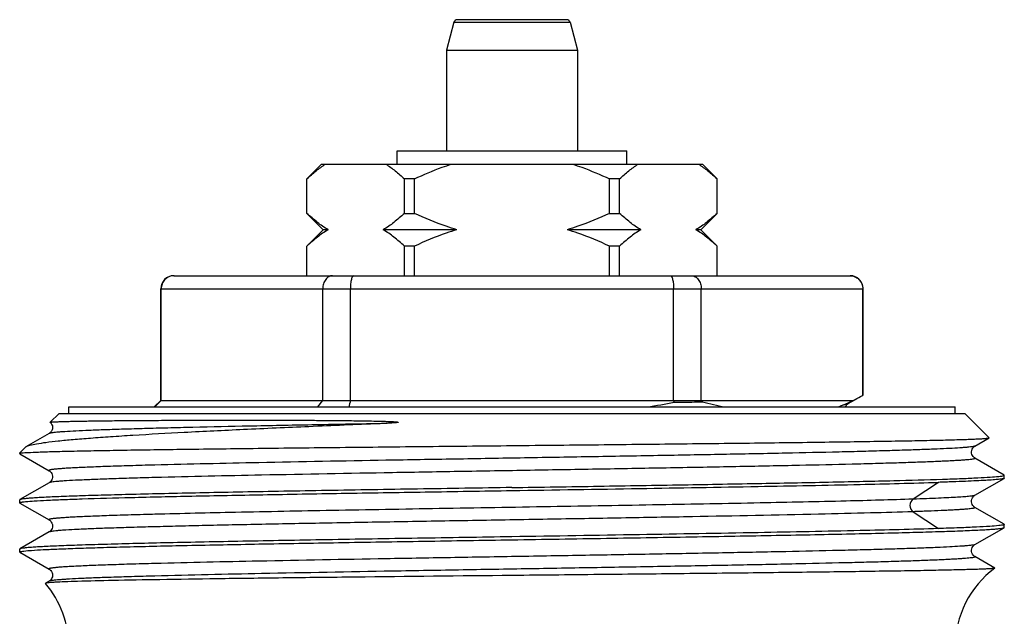
# Model space of a CAD drawing. Units: millimetres. Extents: x 0 to 297, y 0 to 210.
# Drawn here: x 113 to 143, y 115 to 133 of the extents above; entities that cross this region are included whole.
import ezdxf

# ---------------------------------------------------------------- set-up
doc = ezdxf.new("R2010")
doc.units = ezdxf.units.MM
doc.header["$LTSCALE"] = 16.335
doc.layers.get('0').update_dxf_attribs({"linetype": 'CONTINUOUS'})
doc.layers.add('E_STD', color=7, linetype='CONTINUOUS')
doc.layers.add('SB15', color=7, linetype='CONTINUOUS')

msp = doc.modelspace()

# ---------------------------------------------------------------- linework, layer by layer
at = {"color": 7, "linetype": 'Continuous'}
for p, q in [((125.957, 133.02), (125.727, 132.161)), ((129.4, 133.094), (126.054, 133.094)), ((129.497, 133.02), (129.727, 132.161)), ((125.727, 132.161), (125.727, 129.094)), ((125.727, 132.161), (129.727, 132.161)), ((129.727, 132.161), (129.727, 129.094)), ((124.227, 128.694), (124.227, 129.094)), ((124.227, 129.094), (131.227, 129.094)), ((131.227, 128.694), (131.227, 129.094)), ((121.477, 128.244), (121.927, 128.694)), ((121.927, 128.694), (133.527, 128.694)), ((133.977, 128.244), (133.527, 128.694)), ((121.477, 127.194), (121.477, 128.244)), ((121.48, 128.244), (121.477, 128.244)), ((121.48, 127.194), (121.48, 128.244)), ((124.448, 127.194), (124.448, 128.244)), ((124.758, 128.244), (124.448, 128.244)), ((124.758, 127.194), (124.758, 128.244)), ((131.006, 128.244), (130.696, 128.244)), ((130.696, 127.194), (130.696, 128.244)), ((131.006, 127.194), (131.006, 128.244)), ((133.977, 128.244), (133.975, 128.244)), ((133.975, 127.194), (133.975, 128.244)), ((133.977, 127.194), (133.977, 128.244)), ((121.477, 127.194), (121.48, 127.194)), ((121.477, 127.194), (121.977, 126.694)), ((124.448, 127.194), (124.758, 127.194)), ((130.696, 127.194), (131.006, 127.194)), ((133.977, 127.194), (133.477, 126.694)), ((133.975, 127.194), (133.977, 127.194)), ((121.977, 126.694), (121.477, 126.194)), ((122.125, 126.694), (121.977, 126.694)), ((126.05, 126.694), (123.802, 126.694)), ((131.652, 126.694), (129.404, 126.694)), ((133.477, 126.694), (133.329, 126.694)), ((133.477, 126.694), (133.977, 126.194)), ((121.477, 125.294), (121.477, 126.194)), ((121.48, 126.194), (121.477, 126.194)), ((121.48, 125.294), (121.48, 126.194)), ((124.448, 125.294), (124.448, 126.194)), ((124.758, 126.194), (124.448, 126.194)), ((124.758, 125.294), (124.758, 126.194)), ((131.006, 126.194), (130.696, 126.194)), ((130.696, 125.294), (130.696, 126.194)), ((131.006, 125.294), (131.006, 126.194)), ((133.977, 126.194), (133.975, 126.194)), ((133.975, 125.294), (133.975, 126.194)), ((133.977, 125.294), (133.977, 126.194)), ((117.427, 125.294), (138.027, 125.294)), ((117.027, 121.494), (117.027, 124.894)), ((117.038, 121.494), (117.038, 124.894)), ((121.962, 121.494), (121.962, 124.894)), ((122.804, 121.494), (122.804, 124.894)), ((132.65, 121.494), (132.65, 124.894)), ((133.493, 121.494), (133.493, 124.894)), ((138.416, 121.655), (138.416, 124.894)), ((138.427, 121.665), (138.427, 124.894)), ((137.969, 121.396), (138.192, 121.525)), ((138.416, 121.655), (138.419, 121.656)), ((116.827, 121.294), (117.027, 121.494)), ((117.038, 121.494), (116.841, 121.294)), ((117.027, 121.494), (138.122, 121.494)), ((121.813, 121.294), (121.962, 121.494)), ((132.664, 121.437), (132.65, 121.494)), ((133.493, 121.494), (133.525, 121.451)), ((137.969, 121.396), (137.969, 121.396)), ((113.624, 120.486), (112.916, 120.077)), ((141.831, 120.103), (142.263, 120.352)), ((112.727, 119.894), (112.783, 119.894)), ((112.733, 119.867), (113.623, 119.353)), ((142.721, 119.221), (141.831, 119.736)), ((141.831, 118.603), (142.721, 119.117)), ((142.727, 119.123), (142.721, 119.117)), ((113.623, 118.986), (112.733, 118.471)), ((112.733, 118.471), (112.727, 118.465)), ((112.733, 118.367), (112.727, 118.373)), ((112.733, 118.367), (113.623, 117.853)), ((142.721, 117.721), (141.831, 118.236)), ((141.831, 117.103), (142.721, 117.617)), ((142.721, 117.617), (142.727, 117.623)), ((113.623, 117.486), (112.733, 116.971)), ((112.733, 116.867), (112.727, 116.873)), ((112.733, 116.867), (113.623, 116.353)), ((142.436, 116.386), (141.831, 116.736)), ((113.515, 115.923), (113.513, 115.919)), ((113.623, 115.986), (113.515, 115.923))]:
    msp.add_line(p, q, dxfattribs=at)
at = {"color": 9, "linetype": 'Continuous'}
for p, q in [((125.957, 133.02), (129.497, 133.02)), ((117.027, 124.894), (138.427, 124.894)), ((140.717, 118.998), (139.947, 118.485)), ((116.842, 118.024), (116.776, 118.023)), ((139.947, 118.104), (140.717, 117.59))]:
    msp.add_line(p, q, dxfattribs=at)
at = {"color": 7, "linetype": 'Continuous'}
for points in [[(137.888, 121.294), (137.892, 121.306), (137.906, 121.332), (137.92, 121.353), (137.934, 121.369), (137.946, 121.38), (137.957, 121.388), (137.966, 121.394), (137.969, 121.396)], [(113.66, 120.825), (113.671, 120.813), (113.691, 120.788), (113.709, 120.754), (113.722, 120.716), (113.727, 120.675), (113.724, 120.632), (113.713, 120.594), (113.698, 120.562), (113.679, 120.535), (113.661, 120.515), (113.646, 120.502), (113.634, 120.493), (113.624, 120.486)], [(141.831, 119.736), (141.824, 119.74), (141.81, 119.75), (141.794, 119.764), (141.776, 119.783), (141.757, 119.812), (141.74, 119.848), (141.73, 119.888), (141.727, 119.929), (141.734, 119.972), (141.747, 120.008), (141.764, 120.038), (141.782, 120.062), (141.8, 120.08), (141.814, 120.092), (141.825, 120.099), (141.831, 120.103)], [(113.623, 119.353), (113.634, 119.346), (113.648, 119.336), (113.665, 119.32), (113.684, 119.297), (113.704, 119.265), (113.718, 119.229), (113.726, 119.188), (113.725, 119.144), (113.716, 119.104), (113.702, 119.07), (113.684, 119.041), (113.665, 119.019), (113.649, 119.004), (113.637, 118.994), (113.626, 118.987), (113.623, 118.986)], [(141.831, 118.236), (141.827, 118.238), (141.815, 118.246), (141.802, 118.256), (141.786, 118.272), (141.767, 118.296), (141.749, 118.327), (141.735, 118.363), (141.728, 118.405), (141.729, 118.45), (141.74, 118.49), (141.755, 118.524), (141.774, 118.553), (141.793, 118.574), (141.809, 118.588), (141.821, 118.596), (141.831, 118.603)], [(113.623, 117.853), (113.626, 117.851), (113.638, 117.843), (113.653, 117.831), (113.671, 117.813), (113.691, 117.787), (113.709, 117.754), (113.722, 117.716), (113.727, 117.675), (113.724, 117.632), (113.712, 117.593), (113.696, 117.56), (113.677, 117.532), (113.657, 117.511), (113.641, 117.498), (113.629, 117.489), (113.623, 117.486)], [(141.831, 116.736), (141.825, 116.739), (141.813, 116.748), (141.796, 116.761), (141.776, 116.783), (141.756, 116.812), (141.74, 116.847), (141.73, 116.888), (141.727, 116.932), (141.734, 116.973), (141.748, 117.01), (141.767, 117.042), (141.786, 117.067), (141.803, 117.083), (141.817, 117.094), (141.829, 117.101), (141.831, 117.103)], [(113.623, 116.353), (113.628, 116.35), (113.642, 116.34), (113.658, 116.327), (113.676, 116.308), (113.695, 116.281), (113.712, 116.246), (113.723, 116.207), (113.727, 116.166), (113.722, 116.124), (113.71, 116.087), (113.694, 116.055), (113.675, 116.029), (113.656, 116.01), (113.64, 115.997), (113.628, 115.989), (113.623, 115.986)]]:
    msp.add_lwpolyline(points, dxfattribs=at)
for centre, radius, start, end in [((126.054, 132.994), 0.1, 89.9999, 165), ((129.4, 132.994), 0.1, 15, 90.0001), ((117.427, 124.894), 0.4, 90, 180), ((117.434, 124.903), 0.392, 90.009, 96.1889), ((138.027, 124.894), 0.4, 0, 90), ((134.193, 129.032), 8.5, 297.5305, 299.2776), ((133.853, 129.646), 9.202, 299.2555, 299.7247), ((211.839, 99.794), 91.641, 166.30248, 166.43171), ((126.895, 151.863), 30.968, 279.2061, 280.7361), ((137.34, 136.567), 15.59, 255.8346, 258.4298), ((136.546, 124.721), 3.592, 290.8221, 296.0433), ((111.227, 113.976), 3, 0, 40.3605)]:
    msp.add_arc(centre, radius, start, end, dxfattribs=at)
for points, knots in [([(121.48, 128.244), (121.569, 128.329), (121.749, 128.489), (121.944, 128.631), (122.043, 128.694)], [0, 0, 0, 0, 0.512404, 1, 1, 1, 1]), ([(123.885, 128.694), (123.984, 128.631), (124.178, 128.489), (124.359, 128.329), (124.448, 128.244)], [0, 0, 0, 0, 0.487596, 1, 1, 1, 1]), ([(124.758, 128.244), (125.033, 128.374), (125.406, 128.533), (125.789, 128.663), (125.886, 128.694)], [0, 0, 0, 0, 0.749937, 1, 1, 1, 1]), ([(129.568, 128.694), (129.665, 128.663), (130.048, 128.533), (130.421, 128.374), (130.696, 128.244)], [0, 0, 0, 0, 0.250063, 1, 1, 1, 1]), ([(131.006, 128.244), (131.095, 128.329), (131.276, 128.489), (131.471, 128.631), (131.57, 128.694)], [0, 0, 0, 0, 0.512404, 1, 1, 1, 1]), ([(133.411, 128.694), (133.51, 128.631), (133.705, 128.489), (133.885, 128.329), (133.975, 128.244)], [0, 0, 0, 0, 0.487596, 1, 1, 1, 1]), ([(122.125, 126.694), (122.011, 126.761), (121.787, 126.917), (121.581, 127.098), (121.48, 127.194)], [0, 0, 0, 0, 0.485559, 1, 1, 1, 1]), ([(124.448, 127.194), (124.347, 127.098), (124.141, 126.917), (123.917, 126.761), (123.802, 126.694)], [0, 0, 0, 0, 0.514442, 1, 1, 1, 1]), ([(126.05, 126.694), (125.939, 126.726), (125.499, 126.867), (125.071, 127.045), (124.758, 127.194)], [0, 0, 0, 0, 0.250086, 1, 1, 1, 1]), ([(130.696, 127.194), (130.383, 127.045), (129.955, 126.867), (129.515, 126.726), (129.404, 126.694)], [0, 0, 0, 0, 0.749914, 1, 1, 1, 1]), ([(131.652, 126.694), (131.537, 126.761), (131.313, 126.917), (131.108, 127.098), (131.006, 127.194)], [0, 0, 0, 0, 0.485559, 1, 1, 1, 1]), ([(133.975, 127.194), (133.873, 127.098), (133.668, 126.917), (133.443, 126.761), (133.329, 126.694)], [0, 0, 0, 0, 0.514442, 1, 1, 1, 1]), ([(122.125, 126.694), (122.011, 126.627), (121.787, 126.471), (121.581, 126.291), (121.48, 126.194)], [0, 0, 0, 0, 0.485559, 1, 1, 1, 1]), ([(124.448, 126.194), (124.347, 126.291), (124.141, 126.471), (123.917, 126.627), (123.802, 126.694)], [0, 0, 0, 0, 0.514442, 1, 1, 1, 1]), ([(126.05, 126.694), (125.939, 126.662), (125.499, 126.522), (125.071, 126.343), (124.758, 126.194)], [0, 0, 0, 0, 0.250086, 1, 1, 1, 1]), ([(130.696, 126.194), (130.383, 126.343), (129.955, 126.522), (129.515, 126.662), (129.404, 126.694)], [0, 0, 0, 0, 0.749914, 1, 1, 1, 1]), ([(131.652, 126.694), (131.537, 126.627), (131.313, 126.471), (131.108, 126.291), (131.006, 126.194)], [0, 0, 0, 0, 0.485559, 1, 1, 1, 1]), ([(133.975, 126.194), (133.873, 126.291), (133.668, 126.471), (133.443, 126.627), (133.329, 126.694)], [0, 0, 0, 0, 0.514442, 1, 1, 1, 1]), ([(117.392, 125.292), (117.344, 125.287), (117.251, 125.259), (117.134, 125.169), (117.056, 125.042), (117.038, 124.943), (117.038, 124.894)], [0, 0, 0, 0, 0.245669, 0.493926, 0.745684, 1, 1, 1, 1]), ([(122.259, 125.294), (122.24, 125.294), (122.2, 125.289), (122.124, 125.258), (122.04, 125.179), (121.976, 125.048), (121.962, 124.946), (121.962, 124.894)], [0, 0, 0, 0, 0.104787, 0.213477, 0.448339, 0.71381, 1, 1, 1, 1]), ([(122.902, 125.294), (122.886, 125.294), (122.868, 125.273), (122.855, 125.247), (122.844, 125.219), (122.831, 125.176), (122.819, 125.116), (122.81, 125.047), (122.805, 124.972), (122.804, 124.92), (122.804, 124.894)], [0, 0, 0, 0, 0.11199, 0.155589, 0.205971, 0.326556, 0.471194, 0.635633, 0.814335, 1, 1, 1, 1]), ([(132.552, 125.294), (132.568, 125.294), (132.586, 125.273), (132.599, 125.247), (132.61, 125.219), (132.623, 125.176), (132.635, 125.116), (132.644, 125.047), (132.649, 124.972), (132.65, 124.92), (132.65, 124.894)], [0, 0, 0, 0, 0.11199, 0.155589, 0.205971, 0.326556, 0.471194, 0.635633, 0.814335, 1, 1, 1, 1]), ([(133.195, 125.294), (133.215, 125.294), (133.254, 125.289), (133.33, 125.258), (133.414, 125.179), (133.478, 125.048), (133.493, 124.946), (133.493, 124.894)], [0, 0, 0, 0, 0.104787, 0.213477, 0.448339, 0.71381, 1, 1, 1, 1]), ([(138.02, 125.294), (138.071, 125.294), (138.175, 125.274), (138.306, 125.186), (138.395, 125.053), (138.416, 124.947), (138.416, 124.894)], [0, 0, 0, 0, 0.2456, 0.493625, 0.745376, 1, 1, 1, 1]), ([(138.419, 121.656), (138.42, 121.657), (138.422, 121.658), (138.425, 121.66), (138.426, 121.662)], [0, 0, 0, 0, 0.299932, 1, 1, 1, 1]), ([(132.664, 121.437), (132.738, 121.438), (133.024, 121.443), (133.311, 121.448), (133.525, 121.451)], [0, 0, 0, 0, 0.25513, 1, 1, 1, 1]), ([(137.681, 121.294), (137.692, 121.301), (137.738, 121.327), (137.785, 121.35), (137.822, 121.364)], [0, 0, 0, 0, 0.244888, 1, 1, 1, 1]), ([(123.679, 120.784), (122.965, 120.755), (121.587, 120.697), (119.608, 120.608), (117.82, 120.521), (116.47, 120.446), (115.519, 120.385), (114.911, 120.341), (114.379, 120.298), (113.925, 120.255), (113.553, 120.212), (113.265, 120.17), (113.077, 120.134), (112.97, 120.102), (112.931, 120.086), (112.916, 120.077)], [0, 0, 0, 0, 0.198357, 0.383375, 0.550487, 0.695668, 0.758939, 0.815504, 0.865036, 0.907276, 0.941999, 0.969053, 0.98835, 0.995111, 1, 1, 1, 1]), ([(113.66, 120.825), (113.66, 120.825), (113.659, 120.826), (113.66, 120.827), (113.66, 120.827)], [0, 0, 0, 0, 0.498056, 1, 1, 1, 1]), ([(113.66, 120.827), (113.661, 120.828), (113.668, 120.83), (113.679, 120.832), (113.697, 120.835), (113.72, 120.837), (113.749, 120.839), (113.8, 120.842), (113.878, 120.846), (113.99, 120.85), (114.124, 120.854), (114.282, 120.858), (114.462, 120.862), (114.665, 120.865), (114.979, 120.87), (115.424, 120.876), (116.021, 120.881), (116.696, 120.886), (117.445, 120.89), (118.264, 120.893), (119.147, 120.894), (119.92, 120.894), (120.565, 120.893), (121.067, 120.891), (121.581, 120.889), (122.104, 120.885), (122.547, 120.881), (122.905, 120.877), (123.176, 120.873), (123.449, 120.868), (123.678, 120.863), (123.861, 120.858), (123.976, 120.854), (124.057, 120.85), (124.102, 120.847), (124.137, 120.845), (124.165, 120.843), (124.188, 120.841), (124.205, 120.84), (124.219, 120.838), (124.23, 120.837), (124.238, 120.835), (124.245, 120.834), (124.25, 120.833), (124.254, 120.831), (124.257, 120.83), (124.259, 120.828), (124.258, 120.827), (124.256, 120.826), (124.253, 120.824), (124.251, 120.823), (124.249, 120.823)], [0, 0, 0, 0, 0.00058, 0.001694, 0.003358, 0.005574, 0.008344, 0.011669, 0.019977, 0.030485, 0.043177, 0.058033, 0.075027, 0.094133, 0.115317, 0.163776, 0.220078, 0.28384, 0.35463, 0.431963, 0.515309, 0.604092, 0.650332, 0.697697, 0.746106, 0.795471, 0.845702, 0.871111, 0.896697, 0.922443, 0.948327, 0.961308, 0.974302, 0.980796, 0.98404, 0.987279, 0.990511, 0.992121, 0.993727, 0.995324, 0.996115, 0.996906, 0.997673, 0.998042, 0.998448, 0.998832, 0.998956, 0.999089, 0.999287, 0.999528, 1, 1, 1, 1]), ([(124.249, 120.823), (124.243, 120.821), (124.231, 120.819), (124.208, 120.816), (124.166, 120.811), (124.106, 120.806), (124.034, 120.802), (123.939, 120.796), (123.821, 120.79), (123.726, 120.786), (123.679, 120.784)], [0, 0, 0, 0, 0.031539, 0.0633, 0.126567, 0.25245, 0.377813, 0.502807, 0.751911, 1, 1, 1, 1]), ([(127.727, 120.119), (128.662, 120.128), (130.497, 120.147), (132.758, 120.171), (134.487, 120.191), (135.696, 120.205), (136.831, 120.22), (137.88, 120.234), (138.834, 120.249), (139.683, 120.263), (140.322, 120.276), (140.776, 120.286), (141.07, 120.293), (141.333, 120.3), (141.564, 120.308), (141.762, 120.315), (141.928, 120.322), (142.06, 120.329), (142.149, 120.335), (142.203, 120.341), (142.23, 120.344), (142.25, 120.348), (142.26, 120.35), (142.263, 120.352)], [0, 0, 0, 0, 0.193013, 0.37857, 0.466413, 0.549863, 0.628146, 0.700534, 0.766347, 0.82497, 0.875847, 0.898228, 0.918497, 0.936607, 0.952515, 0.966181, 0.977574, 0.986668, 0.993438, 0.995949, 0.997877, 0.999224, 1, 1, 1, 1]), ([(142.263, 120.352), (142.264, 120.353), (142.266, 120.354), (142.265, 120.356), (142.265, 120.357)], [0, 0, 0, 0, 0.580037, 1, 1, 1, 1]), ([(112.783, 119.894), (112.848, 119.901), (113.021, 119.911), (113.341, 119.924), (113.783, 119.938), (114.344, 119.951), (115.018, 119.965), (116.128, 119.985), (117.748, 120.008), (119.932, 120.036), (122.38, 120.063), (125.008, 120.091), (126.811, 120.109), (127.727, 120.119)], [0, 0, 0, 0, 0.013159, 0.034668, 0.064354, 0.101981, 0.147232, 0.199731, 0.324637, 0.472465, 0.638175, 0.816064, 1, 1, 1, 1]), ([(112.916, 120.077), (112.914, 120.076), (112.906, 120.071), (112.899, 120.066), (112.894, 120.061)], [0, 0, 0, 0, 0.283399, 1, 1, 1, 1]), ([(112.736, 119.882), (112.735, 119.881), (112.731, 119.879), (112.727, 119.876), (112.727, 119.873)], [0, 0, 0, 0, 0.356082, 1, 1, 1, 1]), ([(112.783, 119.894), (112.773, 119.892), (112.758, 119.889), (112.742, 119.884), (112.736, 119.882)], [0, 0, 0, 0, 0.600489, 1, 1, 1, 1]), ([(127.727, 118.84), (128.61, 118.854), (130.347, 118.881), (132.885, 118.923), (135.261, 118.965), (137.4, 119.006), (139.236, 119.047), (140.548, 119.083), (141.404, 119.113), (141.887, 119.134), (142.26, 119.154), (142.47, 119.17), (142.556, 119.179)], [0, 0, 0, 0, 0.178531, 0.351446, 0.513333, 0.6591, 0.784174, 0.884631, 0.924611, 0.957325, 0.982516, 1, 1, 1, 1]), ([(142.721, 119.117), (142.715, 119.113), (142.697, 119.108), (142.662, 119.101), (142.613, 119.094), (142.55, 119.087), (142.473, 119.079), (142.342, 119.069), (142.143, 119.056), (141.862, 119.042), (141.528, 119.027), (141.14, 119.012), (140.864, 119.003), (140.717, 118.998)], [0, 0, 0, 0, 0.010619, 0.028143, 0.052699, 0.084307, 0.122959, 0.168636, 0.280929, 0.420787, 0.587752, 0.781128, 1, 1, 1, 1]), ([(142.556, 119.179), (142.589, 119.182), (142.641, 119.189), (142.693, 119.197), (142.711, 119.204)], [0, 0, 0, 0, 0.629288, 1, 1, 1, 1]), ([(142.711, 119.204), (142.715, 119.205), (142.721, 119.207), (142.727, 119.212), (142.727, 119.215)], [0, 0, 0, 0, 0.659192, 1, 1, 1, 1]), ([(142.727, 119.215), (142.727, 119.215), (142.726, 119.218), (142.723, 119.22), (142.721, 119.221)], [0, 0, 0, 0, 0.187866, 1, 1, 1, 1]), ([(127.727, 118.84), (126.769, 118.824), (124.887, 118.795), (122.568, 118.756), (120.792, 118.725), (119.548, 118.702), (118.381, 118.679), (117.3, 118.657), (116.316, 118.634), (115.439, 118.611), (114.675, 118.588), (114.114, 118.569), (113.727, 118.553), (113.485, 118.541), (113.276, 118.53), (113.101, 118.519), (112.96, 118.507), (112.854, 118.496), (112.786, 118.487), (112.75, 118.478), (112.737, 118.474), (112.733, 118.471)], [0, 0, 0, 0, 0.191711, 0.376302, 0.46378, 0.546944, 0.625025, 0.6973, 0.763094, 0.821801, 0.872871, 0.915832, 0.934145, 0.950289, 0.964226, 0.975925, 0.985363, 0.992519, 0.997388, 0.99897, 1, 1, 1, 1]), ([(127.727, 118.748), (129.021, 118.769), (131.521, 118.809), (135.057, 118.869), (138.093, 118.928), (139.923, 118.973), (140.717, 118.998)], [0, 0, 0, 0, 0.298842, 0.577318, 0.816465, 1, 1, 1, 1]), ([(112.906, 118.41), (112.994, 118.419), (113.207, 118.435), (113.582, 118.455), (114.068, 118.476), (114.926, 118.506), (116.239, 118.542), (118.074, 118.583), (120.21, 118.624), (122.581, 118.665), (125.113, 118.707), (126.847, 118.734), (127.727, 118.748)], [0, 0, 0, 0, 0.01776, 0.043185, 0.076091, 0.11622, 0.216851, 0.34194, 0.487578, 0.649226, 0.821826, 1, 1, 1, 1]), ([(112.727, 118.373), (112.727, 118.376), (112.735, 118.382), (112.749, 118.387), (112.774, 118.393), (112.794, 118.396), (112.805, 118.398)], [0, 0, 0, 0, 0.093595, 0.283675, 0.584858, 1, 1, 1, 1]), ([(112.805, 118.398), (112.812, 118.399), (112.846, 118.404), (112.88, 118.408), (112.906, 118.41)], [0, 0, 0, 0, 0.212229, 1, 1, 1, 1]), ([(127.727, 117.248), (128.686, 117.264), (130.567, 117.294), (132.886, 117.332), (134.662, 117.363), (135.906, 117.386), (137.073, 117.409), (138.154, 117.432), (139.138, 117.454), (140.016, 117.477), (140.779, 117.5), (141.34, 117.519), (141.727, 117.536), (141.969, 117.547), (142.178, 117.558), (142.353, 117.57), (142.494, 117.581), (142.601, 117.592), (142.668, 117.601), (142.704, 117.61), (142.717, 117.614), (142.721, 117.617)], [0, 0, 0, 0, 0.191711, 0.376297, 0.463774, 0.546937, 0.625019, 0.697295, 0.76309, 0.821797, 0.872867, 0.915828, 0.934142, 0.950286, 0.964223, 0.975923, 0.985362, 0.992518, 0.997387, 0.99897, 1, 1, 1, 1]), ([(142.558, 117.679), (142.467, 117.669), (142.242, 117.653), (141.843, 117.631), (141.32, 117.61), (140.932, 117.597), (140.717, 117.59)], [0, 0, 0, 0, 0.149078, 0.366754, 0.651331, 1, 1, 1, 1]), ([(142.658, 117.692), (142.651, 117.691), (142.617, 117.686), (142.584, 117.682), (142.558, 117.679)], [0, 0, 0, 0, 0.209902, 1, 1, 1, 1]), ([(142.727, 117.715), (142.727, 117.712), (142.721, 117.707), (142.707, 117.702), (142.685, 117.697), (142.668, 117.693), (142.658, 117.692)], [0, 0, 0, 0, 0.096062, 0.286286, 0.586571, 1, 1, 1, 1]), ([(142.721, 117.721), (142.722, 117.721), (142.725, 117.719), (142.727, 117.717), (142.727, 117.715)], [0, 0, 0, 0, 0.336441, 1, 1, 1, 1]), ([(127.727, 117.34), (126.769, 117.324), (124.887, 117.295), (122.568, 117.256), (120.792, 117.225), (119.548, 117.202), (118.381, 117.179), (117.3, 117.157), (116.316, 117.134), (115.439, 117.111), (114.675, 117.088), (114.114, 117.069), (113.727, 117.053), (113.485, 117.041), (113.276, 117.03), (113.101, 117.019), (112.96, 117.007), (112.854, 116.996), (112.786, 116.987), (112.75, 116.978), (112.737, 116.974), (112.733, 116.971)], [0, 0, 0, 0, 0.19171, 0.376299, 0.463775, 0.546938, 0.625019, 0.697294, 0.76309, 0.821796, 0.872868, 0.915829, 0.934144, 0.950286, 0.964224, 0.975925, 0.985362, 0.992518, 0.997389, 0.998971, 1, 1, 1, 1]), ([(140.717, 117.59), (139.923, 117.564), (138.093, 117.52), (135.057, 117.46), (131.521, 117.4), (129.021, 117.36), (127.727, 117.34)], [0, 0, 0, 0, 0.183535, 0.422682, 0.701158, 1, 1, 1, 1]), ([(112.855, 116.905), (112.933, 116.914), (113.13, 116.93), (113.483, 116.951), (113.952, 116.971), (114.532, 116.992), (115.219, 117.014), (116.332, 117.044), (117.941, 117.08), (120.097, 117.122), (122.499, 117.164), (125.07, 117.206), (126.832, 117.234), (127.727, 117.248)], [0, 0, 0, 0, 0.015908, 0.039761, 0.071377, 0.110503, 0.15683, 0.209979, 0.334981, 0.481469, 0.644714, 0.819434, 1, 1, 1, 1]), ([(112.733, 116.971), (112.732, 116.971), (112.729, 116.969), (112.727, 116.967), (112.727, 116.965)], [0, 0, 0, 0, 0.336569, 1, 1, 1, 1]), ([(112.727, 116.873), (112.727, 116.875), (112.731, 116.88), (112.746, 116.886), (112.761, 116.89), (112.773, 116.892)], [0, 0, 0, 0, 0.107461, 0.299694, 1, 1, 1, 1]), ([(112.773, 116.892), (112.779, 116.893), (112.806, 116.898), (112.833, 116.902), (112.855, 116.905)], [0, 0, 0, 0, 0.204479, 1, 1, 1, 1]), ([(127.727, 116.161), (126.136, 116.144), (123.808, 116.12), (120.811, 116.086), (118.825, 116.06), (117.098, 116.035), (115.682, 116.009), (114.715, 115.987), (114.128, 115.968), (113.898, 115.958), (113.8, 115.952)], [0, 0, 0, 0, 0.342779, 0.501434, 0.645427, 0.770597, 0.873301, 0.950527, 0.978845, 1, 1, 1, 1]), ([(142.436, 116.383), (142.434, 116.381), (142.425, 116.379), (142.407, 116.375), (142.381, 116.372), (142.346, 116.369), (142.303, 116.366), (142.228, 116.361), (142.113, 116.356), (141.949, 116.349), (141.751, 116.342), (141.52, 116.336), (141.257, 116.329), (140.961, 116.322), (140.505, 116.313), (139.86, 116.301), (139.001, 116.288), (138.035, 116.274), (136.971, 116.26), (135.82, 116.246), (134.591, 116.232), (132.833, 116.213), (130.538, 116.189), (128.676, 116.17), (127.727, 116.161)], [0, 0, 0, 0, 0.000634, 0.00184, 0.003629, 0.006003, 0.008963, 0.012507, 0.021343, 0.032496, 0.045939, 0.061642, 0.079571, 0.099684, 0.121933, 0.172634, 0.231196, 0.297068, 0.369627, 0.448178, 0.531972, 0.620207, 0.806542, 1, 1, 1, 1]), ([(142.436, 116.386), (142.436, 116.386), (142.438, 116.385), (142.437, 116.383), (142.436, 116.383)], [0, 0, 0, 0, 0.545782, 1, 1, 1, 1]), ([(113.577, 115.935), (113.564, 115.934), (113.545, 115.931), (113.525, 115.927), (113.518, 115.925), (113.515, 115.923)], [0, 0, 0, 0, 0.657729, 0.86758, 1, 1, 1, 1]), ([(113.8, 115.952), (113.756, 115.95), (113.682, 115.945), (113.608, 115.939), (113.577, 115.935)], [0, 0, 0, 0, 0.587929, 1, 1, 1, 1])]:
    msp.add_open_spline(points, degree=3, knots=knots, dxfattribs=at)
for points in [[(138.426, 121.662), (138.427, 121.663), (138.427, 121.664), (138.427, 121.665)], [(112.727, 119.873), (112.727, 119.872), (112.728, 119.87), (112.729, 119.869)], [(112.729, 119.869), (112.731, 119.868), (112.732, 119.868), (112.733, 119.867)]]:
    msp.add_open_spline(points, degree=3, dxfattribs=at)
at = {"color": 9, "linetype": 'Continuous'}
for points, knots in [([(137.822, 121.364), (137.84, 121.366), (137.872, 121.371), (137.915, 121.379), (137.946, 121.386), (137.963, 121.392), (137.969, 121.396)], [0, 0, 0, 0, 0.360661, 0.647107, 0.859699, 1, 1, 1, 1]), ([(123.679, 120.784), (122.994, 120.772), (121.673, 120.748), (119.783, 120.711), (118.321, 120.68), (117.259, 120.654), (116.556, 120.636), (115.921, 120.617), (115.358, 120.599), (114.87, 120.58), (114.461, 120.562), (114.17, 120.546), (113.979, 120.533), (113.866, 120.524), (113.775, 120.515), (113.705, 120.506), (113.657, 120.497), (113.631, 120.49), (113.623, 120.486)], [0, 0, 0, 0, 0.204227, 0.393674, 0.563712, 0.640141, 0.710208, 0.773485, 0.82959, 0.878179, 0.91896, 0.951686, 0.964965, 0.976166, 0.985271, 0.992271, 0.997169, 1, 1, 1, 1]), ([(141.831, 120.103), (141.823, 120.098), (141.799, 120.092), (141.753, 120.083), (141.687, 120.074), (141.601, 120.066), (141.495, 120.057), (141.314, 120.044), (141.04, 120.028), (140.655, 120.011), (140.195, 119.993), (139.664, 119.975), (139.065, 119.957), (138.4, 119.939), (137.396, 119.914), (136.009, 119.884), (134.212, 119.848), (132.265, 119.813), (130.215, 119.777), (128.108, 119.741), (125.993, 119.705), (123.293, 119.659), (120.247, 119.603), (117.898, 119.552), (116.84, 119.524)], [0, 0, 0, 0, 0.001093, 0.002967, 0.005634, 0.009096, 0.013349, 0.01839, 0.030805, 0.046272, 0.064705, 0.085998, 0.110031, 0.136665, 0.16575, 0.230589, 0.303065, 0.381521, 0.464163, 0.549099, 0.634387, 0.718075, 0.873076, 1, 1, 1, 1]), ([(141.831, 119.736), (141.833, 119.734), (141.837, 119.732), (141.837, 119.725), (141.83, 119.721), (141.819, 119.716), (141.803, 119.712), (141.771, 119.705), (141.718, 119.697), (141.639, 119.688), (141.539, 119.679), (141.418, 119.67), (141.277, 119.661), (141.115, 119.652), (140.933, 119.643), (140.731, 119.633), (140.423, 119.62), (139.992, 119.605), (139.419, 119.586), (138.776, 119.568), (137.789, 119.542), (136.413, 119.511), (134.613, 119.475), (132.649, 119.438), (130.566, 119.402), (128.415, 119.365), (126.247, 119.329), (123.473, 119.281), (120.342, 119.224), (117.927, 119.172), (116.84, 119.143)], [0, 0, 0, 0, 0.000281, 0.000466, 0.000748, 0.00121, 0.001872, 0.002738, 0.005093, 0.008281, 0.012302, 0.017149, 0.022816, 0.029297, 0.036581, 0.044658, 0.053515, 0.073518, 0.09647, 0.122235, 0.150658, 0.21478, 0.287298, 0.366474, 0.450408, 0.537086, 0.62443, 0.710342, 0.869714, 1, 1, 1, 1]), ([(116.84, 119.524), (116.587, 119.518), (116.11, 119.504), (115.535, 119.486), (115.123, 119.471), (114.852, 119.46), (114.607, 119.45), (114.388, 119.439), (114.196, 119.429), (114.032, 119.418), (113.895, 119.407), (113.798, 119.398), (113.735, 119.391), (113.698, 119.385), (113.668, 119.38), (113.645, 119.375), (113.631, 119.37), (113.623, 119.366), (113.619, 119.364), (113.617, 119.361), (113.617, 119.356), (113.621, 119.354), (113.623, 119.353)], [0, 0, 0, 0, 0.234929, 0.440902, 0.532492, 0.616241, 0.691985, 0.759564, 0.818842, 0.869715, 0.912085, 0.945866, 0.959523, 0.971023, 0.98037, 0.987576, 0.992673, 0.994463, 0.995789, 0.99675, 0.997579, 1, 1, 1, 1]), ([(116.84, 119.143), (116.606, 119.137), (116.164, 119.125), (115.541, 119.105), (115.002, 119.086), (114.548, 119.066), (114.227, 119.05), (114.015, 119.036), (113.89, 119.026), (113.79, 119.016), (113.713, 119.007), (113.66, 118.998), (113.632, 118.991), (113.623, 118.986)], [0, 0, 0, 0, 0.218134, 0.411806, 0.579703, 0.720688, 0.833817, 0.879697, 0.918341, 0.949704, 0.973756, 0.990488, 1, 1, 1, 1]), ([(141.831, 118.603), (141.825, 118.599), (141.807, 118.594), (141.774, 118.587), (141.728, 118.58), (141.64, 118.569), (141.496, 118.556), (141.284, 118.542), (141.021, 118.528), (140.707, 118.513), (140.343, 118.498), (140.084, 118.489), (139.947, 118.485)], [0, 0, 0, 0, 0.011032, 0.028902, 0.053739, 0.08557, 0.170188, 0.282563, 0.422303, 0.58896, 0.781828, 1, 1, 1, 1]), ([(139.947, 118.485), (139.268, 118.462), (137.713, 118.42), (135.138, 118.365), (132.134, 118.31), (128.875, 118.254), (125.55, 118.198), (122.351, 118.142), (119.462, 118.087), (117.661, 118.046), (116.842, 118.024)], [0, 0, 0, 0, 0.088199, 0.20186, 0.334425, 0.47823, 0.624963, 0.766143, 0.89361, 1, 1, 1, 1]), ([(141.831, 118.236), (141.833, 118.234), (141.836, 118.233), (141.838, 118.227), (141.833, 118.222), (141.82, 118.216), (141.793, 118.209), (141.748, 118.201), (141.686, 118.193), (141.608, 118.185), (141.514, 118.177), (141.403, 118.169), (141.275, 118.161), (141.132, 118.153), (140.972, 118.144), (140.728, 118.133), (140.384, 118.119), (140.099, 118.109), (139.947, 118.104)], [0, 0, 0, 0, 0.003398, 0.005598, 0.008402, 0.012945, 0.028181, 0.051983, 0.084435, 0.125547, 0.1753, 0.233653, 0.300537, 0.37588, 0.45961, 0.551645, 0.760094, 1, 1, 1, 1]), ([(116.776, 118.023), (116.527, 118.016), (116.06, 118.003), (115.496, 117.985), (115.092, 117.97), (114.826, 117.959), (114.586, 117.949), (114.372, 117.938), (114.184, 117.928), (114.023, 117.917), (113.889, 117.907), (113.794, 117.898), (113.732, 117.89), (113.696, 117.885), (113.667, 117.88), (113.644, 117.875), (113.63, 117.87), (113.622, 117.866), (113.619, 117.864), (113.617, 117.861), (113.617, 117.856), (113.621, 117.854), (113.623, 117.853)], [0, 0, 0, 0, 0.235124, 0.441178, 0.532776, 0.616519, 0.692244, 0.75979, 0.819032, 0.869866, 0.912192, 0.945928, 0.959565, 0.971046, 0.980376, 0.987564, 0.992647, 0.994431, 0.995754, 0.996716, 0.997554, 1, 1, 1, 1]), ([(139.947, 118.104), (139.515, 118.089), (138.556, 118.061), (136.314, 118.008), (133.783, 117.959), (131.028, 117.91), (128.796, 117.872), (126.535, 117.833), (124.306, 117.795), (122.166, 117.757), (120.171, 117.719), (118.624, 117.687), (117.497, 117.66), (116.749, 117.641), (116.073, 117.622), (115.473, 117.603), (114.952, 117.584), (114.516, 117.565), (114.206, 117.548), (114.001, 117.535), (113.882, 117.525), (113.785, 117.516), (113.71, 117.507), (113.659, 117.497), (113.632, 117.491), (113.623, 117.486)], [0, 0, 0, 0, 0.049235, 0.109299, 0.255407, 0.337636, 0.423169, 0.50977, 0.595179, 0.677167, 0.753592, 0.822459, 0.853487, 0.881971, 0.907723, 0.930577, 0.950381, 0.96701, 0.980353, 0.985766, 0.990329, 0.994034, 0.996879, 0.998863, 1, 1, 1, 1]), ([(141.831, 117.103), (141.823, 117.098), (141.799, 117.092), (141.753, 117.083), (141.687, 117.074), (141.601, 117.066), (141.495, 117.057), (141.314, 117.044), (141.041, 117.028), (140.655, 117.011), (140.195, 116.993), (139.665, 116.975), (139.065, 116.957), (138.401, 116.939), (137.397, 116.914), (136.01, 116.884), (134.212, 116.848), (132.266, 116.813), (130.216, 116.777), (128.109, 116.741), (125.994, 116.705), (123.294, 116.659), (120.247, 116.603), (117.898, 116.552), (116.841, 116.524)], [0, 0, 0, 0, 0.001091, 0.002964, 0.00563, 0.009089, 0.013341, 0.018381, 0.030793, 0.046258, 0.064688, 0.085979, 0.11001, 0.136643, 0.165726, 0.230563, 0.303038, 0.381494, 0.464137, 0.549074, 0.634365, 0.718057, 0.873066, 1, 1, 1, 1]), ([(141.831, 116.736), (141.833, 116.734), (141.837, 116.732), (141.837, 116.725), (141.83, 116.721), (141.819, 116.716), (141.803, 116.712), (141.772, 116.705), (141.719, 116.697), (141.64, 116.688), (141.54, 116.679), (141.419, 116.67), (141.277, 116.661), (141.116, 116.652), (140.934, 116.643), (140.732, 116.633), (140.424, 116.621), (139.993, 116.605), (139.42, 116.586), (138.777, 116.568), (137.79, 116.543), (136.414, 116.511), (134.615, 116.475), (132.65, 116.438), (130.566, 116.402), (128.415, 116.365), (126.247, 116.329), (123.473, 116.281), (120.341, 116.224), (117.926, 116.172), (116.84, 116.143)], [0, 0, 0, 0, 0.000283, 0.000468, 0.000747, 0.001207, 0.001867, 0.002732, 0.005084, 0.008268, 0.012284, 0.017128, 0.022793, 0.02927, 0.036551, 0.044624, 0.05348, 0.073478, 0.096427, 0.122189, 0.15061, 0.21473, 0.28725, 0.366429, 0.450369, 0.537054, 0.624405, 0.710325, 0.869709, 1, 1, 1, 1]), ([(116.841, 116.524), (116.587, 116.518), (116.111, 116.504), (115.536, 116.486), (115.124, 116.471), (114.852, 116.46), (114.607, 116.45), (114.388, 116.439), (114.197, 116.429), (114.032, 116.418), (113.895, 116.407), (113.798, 116.398), (113.735, 116.391), (113.698, 116.385), (113.668, 116.38), (113.645, 116.375), (113.631, 116.37), (113.623, 116.366), (113.619, 116.364), (113.617, 116.361), (113.617, 116.356), (113.621, 116.354), (113.623, 116.353)], [0, 0, 0, 0, 0.234878, 0.440817, 0.532394, 0.616135, 0.691877, 0.759455, 0.818738, 0.869621, 0.912004, 0.945802, 0.959469, 0.970981, 0.980341, 0.987559, 0.99267, 0.994467, 0.9958, 0.996764, 0.997592, 1, 1, 1, 1]), ([(116.84, 116.143), (116.605, 116.137), (116.163, 116.125), (115.541, 116.105), (115.002, 116.086), (114.549, 116.066), (114.227, 116.05), (114.015, 116.036), (113.891, 116.026), (113.79, 116.016), (113.713, 116.007), (113.66, 115.998), (113.632, 115.991), (113.623, 115.986)], [0, 0, 0, 0, 0.218095, 0.411743, 0.579618, 0.720602, 0.833728, 0.879611, 0.918275, 0.949653, 0.97371, 0.990457, 1, 1, 1, 1])]:
    msp.add_open_spline(points, degree=3, knots=knots, dxfattribs=at)
msp.add_open_spline([(139.947, 118.485), (139.888, 118.445), (139.815, 118.294), (139.888, 118.143), (139.947, 118.104)], degree=3, dxfattribs=at)
at = {"layer": 'E_STD', "color": 7, "linetype": 'Continuous'}
msp.add_arc((144.227, 113.976), 3, 126.6497, 180, dxfattribs=at)
at = {"layer": 'SB15', "color": 7, "linetype": 'Continuous'}
for p, q in [((114.227, 121.094), (114.227, 121.294)), ((114.227, 121.294), (141.227, 121.294)), ((141.227, 121.094), (141.227, 121.294)), ((113.66, 120.827), (113.927, 121.094)), ((113.927, 121.094), (141.527, 121.094)), ((142.265, 120.357), (141.527, 121.094)), ((112.727, 119.894), (112.894, 120.061)), ((112.727, 119.873), (112.727, 119.894)), ((142.727, 119.123), (142.727, 119.215)), ((112.727, 118.373), (112.727, 118.465)), ((142.727, 117.623), (142.727, 117.715)), ((112.727, 116.873), (112.727, 116.965))]:
    msp.add_line(p, q, dxfattribs=at)

doc.saveas('drawing.dxf')
